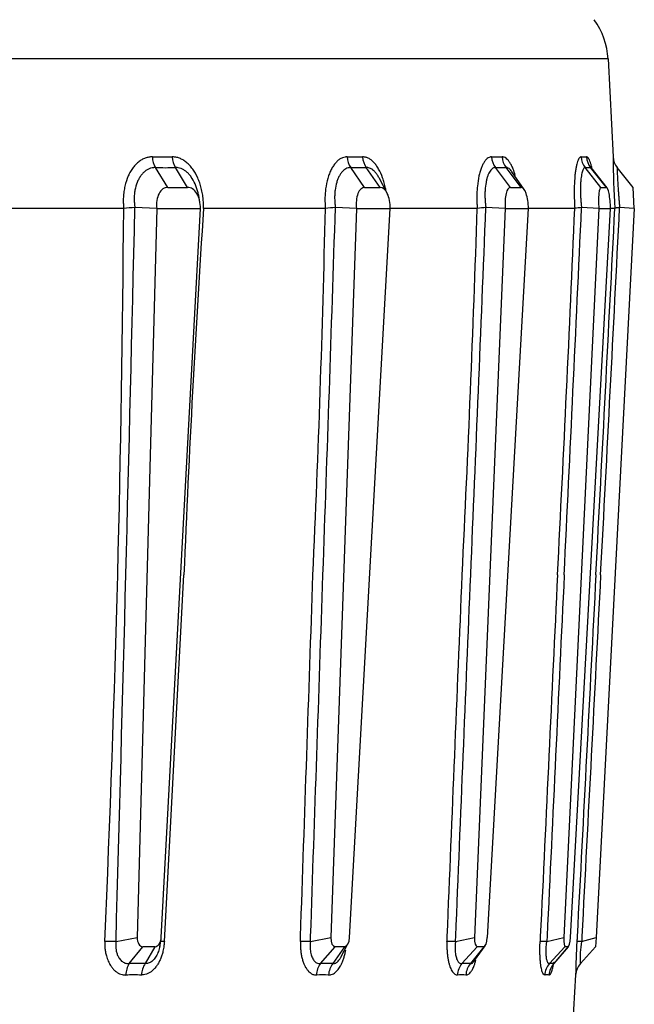
# Model space of a CAD drawing. Units: millimetres. Extents: x 268 to 3642, y 171 to 2804.
# Drawn here: x 854 to 870, y 1409 to 1435 of the extents above; entities that cross this region are included whole.
import ezdxf

# ---------------------------------------------------------------- set-up
doc = ezdxf.new("R2010")
doc.units = ezdxf.units.MM
doc.layers.add('commnet', color=7, linetype='Continuous')
doc.layers.add('DV18_デフォルト', color=7, linetype='Continuous')

# ---------------------------------------------------------------- blocks, each defined once
blk = doc.blocks.new('SE17')
at = {"layer": 'DV18_デフォルト', "color": 7, "linetype": 'Continuous'}
for p, q in [((869.734, 1434.125), (765.621, 1434.125)), ((869.734, 1434.125), (869.873, 1431.47)), ((869.873, 1431.47), (869.871, 1431.472)), ((857.808, 1430.648), (857.475, 1431.184)), ((858.347, 1430.648), (858.015, 1431.184)), ((863.141, 1430.648), (862.765, 1431.184)), ((863.56, 1430.648), (863.184, 1431.184)), ((867.092, 1430.648), (866.684, 1431.184)), ((867.379, 1430.648), (866.971, 1431.184)), ((867.462, 1430.589), (867.132, 1431.069)), ((869.542, 1430.648), (869.115, 1431.184)), ((869.688, 1430.648), (869.26, 1431.184)), ((869.708, 1430.634), (869.279, 1431.184)), ((870.416, 1430.648), (869.982, 1431.184)), ((863.749, 1430.491), (863.544, 1430.886)), ((857.808, 1430.648), (858.347, 1430.648)), ((858.679, 1430.25), (858.646, 1430.428)), ((863.141, 1430.648), (863.56, 1430.648)), ((867.092, 1430.648), (867.379, 1430.648)), ((869.542, 1430.648), (869.688, 1430.648)), ((870.446, 1430.079), (870.416, 1430.648)), ((856.615, 1430.079), (852.547, 1430.079)), ((857.509, 1430.079), (856.92, 1430.1)), ((857.509, 1430.079), (856.982, 1410.341)), ((857.509, 1430.079), (858.691, 1430.079)), ((857.634, 1410.341), (858.691, 1430.079)), ((862.078, 1430.079), (858.778, 1430.079)), ((862.917, 1430.079), (862.227, 1410.341)), ((862.917, 1430.079), (862.351, 1430.1)), ((862.734, 1410.341), (863.836, 1430.079)), ((862.917, 1430.079), (863.836, 1430.079)), ((866.193, 1430.079), (863.836, 1430.079)), ((866.949, 1430.079), (866.118, 1410.341)), ((866.949, 1430.079), (866.424, 1430.1)), ((866.465, 1410.341), (867.578, 1430.079)), ((866.949, 1430.079), (867.578, 1430.079)), ((868.833, 1430.079), (867.578, 1430.079)), ((869.485, 1430.079), (868.537, 1410.341)), ((868.713, 1410.341), (869.804, 1430.079)), ((869.485, 1430.079), (869.016, 1430.1)), ((870.446, 1430.079), (869.411, 1410.341)), ((869.485, 1430.079), (869.804, 1430.079)), ((869.919, 1430.079), (869.804, 1430.079)), ((870.446, 1430.079), (870.048, 1430.1)), ((857.716, 1410.229), (858.246, 1420.159)), ((856.407, 1410.229), (856.982, 1410.341)), ((857.59, 1410.094), (857.627, 1410.286)), ((861.674, 1410.229), (862.227, 1410.341)), ((862.499, 1409.81), (862.689, 1410.166)), ((865.603, 1410.229), (866.118, 1410.341)), ((868.077, 1410.229), (868.537, 1410.341)), ((869.019, 1410.229), (869.411, 1410.341)), ((869.411, 1410.341), (869.398, 1410.09)), ((856.767, 1409.632), (857.135, 1410.09)), ((857.461, 1410.09), (857.135, 1410.09)), ((857.461, 1410.09), (857.196, 1409.632)), ((861.944, 1409.632), (862.342, 1410.09)), ((862.596, 1410.09), (862.278, 1409.632)), ((862.596, 1410.09), (862.342, 1410.09)), ((865.777, 1409.632), (866.192, 1410.09)), ((866.366, 1410.09), (866.005, 1409.632)), ((866.117, 1409.719), (866.406, 1410.117)), ((866.366, 1410.09), (866.192, 1410.09)), ((868.148, 1409.632), (868.568, 1410.09)), ((868.657, 1410.09), (868.264, 1409.632)), ((868.274, 1409.631), (868.666, 1410.096)), ((868.657, 1410.09), (868.568, 1410.09)), ((868.985, 1409.632), (869.398, 1410.09)), ((868.59, 1404.21), (868.858, 1409.325)), ((868.857, 1409.323), (868.858, 1409.325))]:
    blk.add_line(p, q, dxfattribs=at)
for centre, radius, start, end in [((867.737, 1434.02), 2, 3, 35.706), ((857.988, 1431.486), 0.595, 181.3191, 210.513), ((857.66, 1447.651), 16.18, 269.0544, 270.9456), ((858.522, 1431.495), 0.595, 182.1868, 211.5132), ((862.879, 1441.261), 9.791, 268.7844, 271.2156), ((863.216, 1431.49), 0.546, 181.8937, 214.1665), ((863.633, 1431.497), 0.547, 182.5802, 214.9015), ((866.724, 1436.052), 4.582, 268.2232, 271.7768), ((867.099, 1431.494), 0.518, 182.4009, 216.7856), ((867.384, 1431.498), 0.519, 182.8759, 217.2661), ((869.078, 1432.653), 1.183, 266.5029, 273.4971), ((869.509, 1431.497), 0.504, 182.7813, 218.3897), ((869.655, 1431.499), 0.505, 183.024, 218.6266), ((870.37, 1431.498), 0.5, 182.9948, 218.9998), ((895.021, 1431.634), 25.15, 180.3675, 183.5432), ((857.745, 1447.673), 16.492, 269.0634, 270.9366), ((862.974, 1441.161), 9.979, 268.796, 271.204), ((866.828, 1435.852), 4.67, 268.24, 271.76), ((869.187, 1432.387), 1.205, 266.536, 273.464), ((330.875, 1433.741), 525.753, 357.43687, 359.60096), ((-4030.697, 1546.396), 4889.001, 358.40401, 358.636959), ((857.225, 1423.377), 6.73, 92.5975, 95.2056), ((1246.726, 1404.296), 388.804, 176.19763, 177.6617), ((410.993, 1440.434), 451.205, 357.42453, 358.68503), ((-2405.149, 1536.274), 3269.224, 357.964563, 358.13889), ((862.535, 1425.901), 4.203, 92.5069, 96.2352), ((227.262, 1451.443), 639.288, 357.195062, 358.084944), ((-2654.185, 1570.328), 3523.401, 357.557296, 357.71909), ((866.518, 1427.761), 2.341, 92.3005, 97.9907), ((-285.171, 1479.589), 1155.066, 357.050735, 357.54338), ((-3076.672, 1611.431), 3949.853, 357.224362, 357.368727), ((869.046, 1429.021), 1.079, 91.5901, 101.3908), ((-6151.811, 1788.642), 7030.879, 356.9957926, 357.0767447), ((-3776.874, 1665.637), 4652.888, 356.975777, 357.098356), ((856.26, 1403.658), 6.573, 88.7143, 91.3786), ((857.658, 1409.569), 0.663, 84.9975, 94.1173), ((861.542, 1405.072), 5.16, 88.5397, 91.5654), ((865.492, 1406.601), 3.63, 88.2387, 91.8854), ((867.988, 1408.063), 2.168, 87.6657, 92.4913), ((891.173, 1408.96), 22.319, 176.7406, 179.0674), ((868.956, 1409.281), 0.951, 86.2366, 93.9864), ((871.521, 1409.782), 2.542, 169.86, 183.398), ((857.258, 1409.31), 0.587, 146.7317, 178.7076), ((856.981, 1391.48), 18.154, 89.3224, 90.6776), ((857.683, 1409.304), 0.587, 145.975, 178.0662), ((862.376, 1409.306), 0.542, 142.8995, 178.1064), ((862.111, 1398.649), 10.985, 89.1289, 90.8711), ((862.708, 1409.301), 0.543, 142.3482, 177.5973), ((866.173, 1409.302), 0.516, 140.1798, 177.5798), ((865.891, 1404.493), 5.14, 88.7266, 91.2734), ((866.401, 1409.298), 0.517, 139.8217, 177.2269), ((868.525, 1409.299), 0.504, 138.5351, 177.1969), ((868.641, 1409.297), 0.504, 138.3592, 177.0165), ((868.206, 1408.309), 1.325, 87.4908, 92.5092), ((869.356, 1409.297), 0.5, 137.933, 177.0032), ((856.883, 1391.52), 17.804, 89.3158, 90.6842), ((862, 1398.551), 10.773, 89.1204, 90.8796), ((865.771, 1404.283), 5.041, 88.7142, 91.2858), ((868.08, 1408.025), 1.299, 87.4664, 92.5336)]:
    blk.add_arc(centre, radius, start, end, dxfattribs=at)
for centre, major_axis, ratio, start_param, end_param in [((857.828, 1430.139), (0.034, -0.509), 0.634055, 3.098972, 4.786765), ((858.368, 1430.139), (-0.034, 0.509), 0.634055, 4.552771, 6.240565), ((863.164, 1430.139), (0.031, -0.509), 0.493196, 3.111996, 4.799789), ((863.583, 1430.139), (-0.031, 0.509), 0.493196, 4.565796, 6.253589), ((867.117, 1430.139), (0.028, -0.509), 0.337361, 3.12284, 4.810634), ((867.404, 1430.139), (-0.028, 0.509), 0.337361, 4.57664, 6.264433), ((869.568, 1430.139), (0.027, -0.509), 0.171282, 3.132485, 4.820278), ((869.714, 1430.139), (-0.027, 0.509), 0.171282, 4.586284, 6.274078), ((857.15, 1410.354), (0.026, 0.264), 0.630639, 1.681181, 3.202558), ((857.467, 1410.354), (-0.01, -0.264), 0.633662, 0.023527, 1.544904), ((862.358, 1410.354), (0.021, 0.264), 0.491027, 1.658646, 3.180023), ((862.604, 1410.354), (-0.011, -0.264), 0.492665, 0.020457, 1.541834), ((866.208, 1410.354), (0.018, 0.264), 0.336132, 1.642501, 3.163878), ((866.376, 1410.354), (-0.012, -0.264), 0.336843, 0.015088, 1.536465), ((868.583, 1410.354), (0.015, 0.264), 0.170763, 1.630147, 3.151524), ((868.669, 1410.354), (-0.013, -0.264), 0.170939, 0.008235, 1.529612)]:
    blk.add_ellipse(centre, major_axis=major_axis, ratio=ratio, start_param=start_param, end_param=end_param, dxfattribs=at)
for points, knots in [([(857.393, 1431.472), (857.381, 1431.472), (857.369, 1431.472), (857.346, 1431.471), (857.335, 1431.47), (857.29, 1431.465), (857.256, 1431.458), (857.191, 1431.437), (857.159, 1431.424), (857.096, 1431.391), (857.065, 1431.372), (857.006, 1431.327), (856.977, 1431.302), (856.922, 1431.247), (856.895, 1431.216), (856.845, 1431.15), (856.821, 1431.114), (856.777, 1431.038), (856.757, 1430.998), (856.701, 1430.872), (856.67, 1430.781), (856.637, 1430.635), (856.628, 1430.585), (856.614, 1430.484), (856.609, 1430.433), (856.604, 1430.329), (856.603, 1430.276), (856.605, 1430.215), (856.606, 1430.206), (856.606, 1430.186), (856.607, 1430.176), (856.608, 1430.156), (856.609, 1430.147), (856.61, 1430.127), (856.611, 1430.118), (856.613, 1430.099), (856.614, 1430.089), (856.615, 1430.079)], [0, 0, 0, 0, 0.026249, 0.026249, 0.050688, 0.050688, 0.124151, 0.124151, 0.196988, 0.196988, 0.269835, 0.269835, 0.342763, 0.342763, 0.415691, 0.415691, 0.488869, 0.488869, 0.562048, 0.562048, 0.708316, 0.708316, 0.781686, 0.781686, 0.854973, 0.854973, 0.928153, 0.928153, 0.940515, 0.940515, 0.955386, 0.955386, 0.970257, 0.970257, 0.985129, 0.985129, 1, 1, 1, 1]), ([(858.778, 1430.079), (858.778, 1430.089), (858.779, 1430.099), (858.779, 1430.118), (858.779, 1430.127), (858.779, 1430.147), (858.779, 1430.156), (858.778, 1430.176), (858.778, 1430.186), (858.776, 1430.238), (858.773, 1430.278), (858.765, 1430.371), (858.758, 1430.422), (858.74, 1430.524), (858.729, 1430.575), (858.704, 1430.673), (858.69, 1430.721), (858.658, 1430.815), (858.64, 1430.86), (858.581, 1430.992), (858.535, 1431.072), (858.458, 1431.179), (858.431, 1431.212), (858.375, 1431.272), (858.346, 1431.3), (858.286, 1431.349), (858.255, 1431.371), (858.191, 1431.408), (858.159, 1431.424), (858.094, 1431.449), (858.061, 1431.458), (858.006, 1431.468), (857.984, 1431.47), (857.951, 1431.472), (857.939, 1431.472), (857.927, 1431.472)], [0, 0, 0, 0, 0.014881, 0.014881, 0.029762, 0.029762, 0.044643, 0.044643, 0.059525, 0.059525, 0.115974, 0.115974, 0.188877, 0.188877, 0.261873, 0.261873, 0.334934, 0.334934, 0.40804, 0.40804, 0.555946, 0.555946, 0.629908, 0.629908, 0.70387, 0.70387, 0.777915, 0.777915, 0.85195, 0.85195, 0.925977, 0.925977, 0.973752, 0.973752, 1, 1, 1, 1]), ([(862.671, 1431.472), (862.661, 1431.472), (862.652, 1431.472), (862.634, 1431.471), (862.625, 1431.47), (862.59, 1431.465), (862.564, 1431.458), (862.513, 1431.437), (862.488, 1431.424), (862.439, 1431.391), (862.415, 1431.372), (862.369, 1431.327), (862.347, 1431.302), (862.304, 1431.247), (862.284, 1431.216), (862.245, 1431.15), (862.227, 1431.114), (862.194, 1431.038), (862.178, 1430.998), (862.135, 1430.872), (862.113, 1430.781), (862.088, 1430.635), (862.082, 1430.585), (862.072, 1430.484), (862.069, 1430.433), (862.066, 1430.329), (862.066, 1430.276), (862.069, 1430.215), (862.069, 1430.206), (862.07, 1430.186), (862.071, 1430.176), (862.072, 1430.156), (862.073, 1430.147), (862.074, 1430.127), (862.075, 1430.118), (862.077, 1430.099), (862.077, 1430.089), (862.078, 1430.079)], [0, 0, 0, 0, 0.026249, 0.026249, 0.050688, 0.050688, 0.124151, 0.124151, 0.196988, 0.196988, 0.269835, 0.269835, 0.342763, 0.342763, 0.415691, 0.415691, 0.488869, 0.488869, 0.562048, 0.562048, 0.708316, 0.708316, 0.781686, 0.781686, 0.854973, 0.854973, 0.928153, 0.928153, 0.940515, 0.940515, 0.955386, 0.955386, 0.970257, 0.970257, 0.985129, 0.985129, 1, 1, 1, 1]), ([(863.716, 1430.574), (863.713, 1430.591), (863.71, 1430.608), (863.696, 1430.673), (863.684, 1430.721), (863.658, 1430.815), (863.644, 1430.86), (863.597, 1430.992), (863.56, 1431.072), (863.5, 1431.179), (863.479, 1431.212), (863.435, 1431.272), (863.412, 1431.3), (863.365, 1431.349), (863.341, 1431.371), (863.291, 1431.408), (863.266, 1431.424), (863.215, 1431.449), (863.19, 1431.458), (863.147, 1431.468), (863.13, 1431.47), (863.105, 1431.472), (863.095, 1431.472), (863.086, 1431.472)], [0, 0, 0, 0, 0.031804, 0.031804, 0.127638, 0.127638, 0.22353, 0.22353, 0.417538, 0.417538, 0.514553, 0.514553, 0.611568, 0.611568, 0.708693, 0.708693, 0.805803, 0.805803, 0.902905, 0.902905, 0.96557, 0.96557, 1, 1, 1, 1]), ([(866.581, 1431.472), (866.575, 1431.472), (866.568, 1431.472), (866.556, 1431.471), (866.55, 1431.47), (866.526, 1431.465), (866.508, 1431.458), (866.473, 1431.437), (866.456, 1431.424), (866.423, 1431.391), (866.406, 1431.372), (866.375, 1431.327), (866.36, 1431.302), (866.331, 1431.247), (866.317, 1431.216), (866.292, 1431.15), (866.279, 1431.114), (866.257, 1431.038), (866.247, 1430.998), (866.219, 1430.872), (866.205, 1430.781), (866.19, 1430.635), (866.186, 1430.585), (866.181, 1430.484), (866.18, 1430.433), (866.18, 1430.329), (866.181, 1430.276), (866.184, 1430.215), (866.184, 1430.206), (866.185, 1430.186), (866.186, 1430.176), (866.187, 1430.156), (866.188, 1430.147), (866.189, 1430.127), (866.19, 1430.118), (866.191, 1430.099), (866.192, 1430.089), (866.193, 1430.079)], [0, 0, 0, 0, 0.026249, 0.026249, 0.050688, 0.050688, 0.124151, 0.124151, 0.196988, 0.196988, 0.269835, 0.269835, 0.342763, 0.342763, 0.415691, 0.415691, 0.488869, 0.488869, 0.562048, 0.562048, 0.708316, 0.708316, 0.781686, 0.781686, 0.854973, 0.854973, 0.928153, 0.928153, 0.940515, 0.940515, 0.955386, 0.955386, 0.970257, 0.970257, 0.985129, 0.985129, 1, 1, 1, 1]), ([(867.222, 1430.969), (867.204, 1431.032), (867.185, 1431.09), (867.149, 1431.179), (867.135, 1431.212), (867.104, 1431.272), (867.088, 1431.3), (867.056, 1431.349), (867.039, 1431.371), (867.005, 1431.408), (866.988, 1431.424), (866.953, 1431.449), (866.936, 1431.458), (866.907, 1431.468), (866.896, 1431.47), (866.878, 1431.472), (866.872, 1431.472), (866.866, 1431.472)], [0, 0, 0, 0, 0.199413, 0.199413, 0.332759, 0.332759, 0.466105, 0.466105, 0.599602, 0.599602, 0.733079, 0.733079, 0.866544, 0.866544, 0.952677, 0.952677, 1, 1, 1, 1]), ([(869.006, 1431.472), (869.003, 1431.472), (868.999, 1431.472), (868.993, 1431.471), (868.99, 1431.47), (868.977, 1431.465), (868.968, 1431.458), (868.95, 1431.437), (868.942, 1431.424), (868.925, 1431.391), (868.917, 1431.372), (868.901, 1431.327), (868.894, 1431.302), (868.879, 1431.247), (868.873, 1431.216), (868.861, 1431.15), (868.855, 1431.114), (868.845, 1431.038), (868.84, 1430.998), (868.828, 1430.872), (868.822, 1430.781), (868.818, 1430.635), (868.817, 1430.585), (868.817, 1430.484), (868.817, 1430.433), (868.82, 1430.329), (868.822, 1430.276), (868.825, 1430.215), (868.825, 1430.206), (868.826, 1430.186), (868.827, 1430.176), (868.828, 1430.156), (868.828, 1430.147), (868.83, 1430.127), (868.83, 1430.118), (868.832, 1430.099), (868.832, 1430.089), (868.833, 1430.079)], [0, 0, 0, 0, 0.026249, 0.026249, 0.050688, 0.050688, 0.124151, 0.124151, 0.196988, 0.196988, 0.269835, 0.269835, 0.342763, 0.342763, 0.415691, 0.415691, 0.488869, 0.488869, 0.562048, 0.562048, 0.708316, 0.708316, 0.781686, 0.781686, 0.854973, 0.854973, 0.928153, 0.928153, 0.940515, 0.940515, 0.955386, 0.955386, 0.970257, 0.970257, 0.985129, 0.985129, 1, 1, 1, 1]), ([(869.304, 1431.141), (869.304, 1431.142), (869.303, 1431.143), (869.296, 1431.179), (869.288, 1431.212), (869.272, 1431.272), (869.263, 1431.3), (869.247, 1431.349), (869.238, 1431.371), (869.221, 1431.408), (869.212, 1431.424), (869.194, 1431.449), (869.185, 1431.458), (869.171, 1431.468), (869.165, 1431.47), (869.157, 1431.472), (869.154, 1431.472), (869.15, 1431.472)], [0, 0, 0, 0, 0.00347, 0.00347, 0.169452, 0.169452, 0.335434, 0.335434, 0.501605, 0.501605, 0.66775, 0.66775, 0.83388, 0.83388, 0.941095, 0.941095, 1, 1, 1, 1]), ([(857.475, 1431.184), (857.466, 1431.184), (857.457, 1431.184), (857.439, 1431.183), (857.43, 1431.182), (857.396, 1431.178), (857.37, 1431.173), (857.32, 1431.157), (857.295, 1431.147), (857.247, 1431.121), (857.224, 1431.106), (857.178, 1431.071), (857.157, 1431.052), (857.115, 1431.009), (857.096, 1430.985), (857.059, 1430.933), (857.041, 1430.906), (857.009, 1430.847), (856.994, 1430.816), (856.955, 1430.718), (856.934, 1430.648), (856.914, 1430.537), (856.908, 1430.499), (856.901, 1430.422), (856.899, 1430.383), (856.899, 1430.304), (856.901, 1430.265), (856.905, 1430.219), (856.905, 1430.213), (856.907, 1430.198), (856.908, 1430.19), (856.91, 1430.172), (856.911, 1430.163), (856.913, 1430.145), (856.915, 1430.136), (856.918, 1430.118), (856.919, 1430.109), (856.92, 1430.1)], [0, 0, 0, 0, 0.026249, 0.026249, 0.050688, 0.050688, 0.124151, 0.124151, 0.196988, 0.196988, 0.269835, 0.269835, 0.342763, 0.342763, 0.415691, 0.415691, 0.488869, 0.488869, 0.562048, 0.562048, 0.708316, 0.708316, 0.781686, 0.781686, 0.854973, 0.854973, 0.928153, 0.928153, 0.940515, 0.940515, 0.955386, 0.955386, 0.970257, 0.970257, 0.985129, 0.985129, 1, 1, 1, 1]), ([(858.647, 1430.424), (858.641, 1430.459), (858.633, 1430.494), (858.615, 1430.566), (858.604, 1430.603), (858.579, 1430.675), (858.565, 1430.709), (858.52, 1430.811), (858.484, 1430.873), (858.425, 1430.956), (858.404, 1430.981), (858.361, 1431.029), (858.338, 1431.05), (858.291, 1431.088), (858.267, 1431.105), (858.218, 1431.135), (858.193, 1431.147), (858.143, 1431.166), (858.117, 1431.173), (858.075, 1431.181), (858.058, 1431.183), (858.033, 1431.184), (858.024, 1431.184), (858.015, 1431.184)], [0, 0, 0, 0, 0.082782, 0.082782, 0.17357, 0.17357, 0.264413, 0.264413, 0.448206, 0.448206, 0.540113, 0.540113, 0.63202, 0.63202, 0.724031, 0.724031, 0.816028, 0.816028, 0.908017, 0.908017, 0.967383, 0.967383, 1, 1, 1, 1]), ([(862.765, 1431.184), (862.758, 1431.184), (862.75, 1431.184), (862.736, 1431.183), (862.729, 1431.182), (862.702, 1431.178), (862.682, 1431.173), (862.643, 1431.157), (862.624, 1431.147), (862.587, 1431.121), (862.569, 1431.106), (862.534, 1431.071), (862.517, 1431.052), (862.486, 1431.009), (862.471, 1430.985), (862.442, 1430.933), (862.429, 1430.906), (862.405, 1430.847), (862.394, 1430.816), (862.365, 1430.718), (862.35, 1430.648), (862.336, 1430.537), (862.333, 1430.499), (862.329, 1430.422), (862.328, 1430.383), (862.33, 1430.304), (862.332, 1430.265), (862.336, 1430.219), (862.336, 1430.213), (862.338, 1430.198), (862.339, 1430.19), (862.341, 1430.172), (862.342, 1430.163), (862.344, 1430.145), (862.346, 1430.136), (862.348, 1430.118), (862.35, 1430.109), (862.351, 1430.1)], [0, 0, 0, 0, 0.026249, 0.026249, 0.050688, 0.050688, 0.124151, 0.124151, 0.196988, 0.196988, 0.269835, 0.269835, 0.342763, 0.342763, 0.415691, 0.415691, 0.488869, 0.488869, 0.562048, 0.562048, 0.708316, 0.708316, 0.781686, 0.781686, 0.854973, 0.854973, 0.928153, 0.928153, 0.940515, 0.940515, 0.955386, 0.955386, 0.970257, 0.970257, 0.985129, 0.985129, 1, 1, 1, 1]), ([(863.541, 1430.892), (863.534, 1430.904), (863.527, 1430.916), (863.505, 1430.956), (863.488, 1430.981), (863.454, 1431.029), (863.436, 1431.05), (863.4, 1431.088), (863.381, 1431.105), (863.342, 1431.135), (863.323, 1431.147), (863.284, 1431.166), (863.264, 1431.173), (863.231, 1431.181), (863.218, 1431.183), (863.198, 1431.184), (863.191, 1431.184), (863.184, 1431.184)], [0, 0, 0, 0, 0.06728, 0.06728, 0.222634, 0.222634, 0.377988, 0.377988, 0.533518, 0.533518, 0.689025, 0.689025, 0.844517, 0.844517, 0.944867, 0.944867, 1, 1, 1, 1]), ([(866.684, 1431.184), (866.679, 1431.184), (866.674, 1431.184), (866.664, 1431.183), (866.66, 1431.182), (866.641, 1431.178), (866.627, 1431.173), (866.601, 1431.157), (866.588, 1431.147), (866.562, 1431.121), (866.55, 1431.106), (866.527, 1431.071), (866.516, 1431.052), (866.494, 1431.009), (866.484, 1430.985), (866.466, 1430.933), (866.457, 1430.906), (866.442, 1430.847), (866.435, 1430.816), (866.417, 1430.718), (866.408, 1430.648), (866.401, 1430.537), (866.4, 1430.499), (866.399, 1430.422), (866.4, 1430.383), (866.403, 1430.304), (866.406, 1430.265), (866.41, 1430.219), (866.411, 1430.213), (866.412, 1430.198), (866.413, 1430.19), (866.415, 1430.172), (866.416, 1430.163), (866.418, 1430.145), (866.419, 1430.136), (866.422, 1430.118), (866.423, 1430.109), (866.424, 1430.1)], [0, 0, 0, 0, 0.026249, 0.026249, 0.050688, 0.050688, 0.124151, 0.124151, 0.196988, 0.196988, 0.269835, 0.269835, 0.342763, 0.342763, 0.415691, 0.415691, 0.488869, 0.488869, 0.562048, 0.562048, 0.708316, 0.708316, 0.781686, 0.781686, 0.854973, 0.854973, 0.928153, 0.928153, 0.940515, 0.940515, 0.955386, 0.955386, 0.970257, 0.970257, 0.985129, 0.985129, 1, 1, 1, 1]), ([(867.091, 1431.121), (867.078, 1431.135), (867.065, 1431.147), (867.039, 1431.166), (867.025, 1431.173), (867.003, 1431.181), (866.994, 1431.183), (866.981, 1431.184), (866.976, 1431.184), (866.971, 1431.184)], [0, 0, 0, 0, 0.3270437, 0.3270437, 0.6635319, 0.6635319, 0.8806901, 0.8806901, 1, 1, 1, 1]), ([(867.126, 1431.077), (867.115, 1431.093), (867.104, 1431.107), (867.092, 1431.12), (867.092, 1431.121), (867.091, 1431.121)], [0, 0, 0, 0, 0.968559, 0.968559, 1, 1, 1, 1]), ([(869.115, 1431.184), (869.112, 1431.184), (869.109, 1431.184), (869.104, 1431.183), (869.102, 1431.182), (869.092, 1431.178), (869.085, 1431.173), (869.072, 1431.157), (869.065, 1431.147), (869.052, 1431.121), (869.046, 1431.106), (869.035, 1431.071), (869.03, 1431.052), (869.02, 1431.009), (869.015, 1430.985), (869.007, 1430.933), (869.003, 1430.906), (868.997, 1430.847), (868.994, 1430.816), (868.988, 1430.718), (868.986, 1430.648), (868.986, 1430.537), (868.987, 1430.499), (868.99, 1430.422), (868.991, 1430.383), (868.996, 1430.304), (868.999, 1430.265), (869.003, 1430.219), (869.004, 1430.213), (869.005, 1430.198), (869.006, 1430.19), (869.008, 1430.172), (869.009, 1430.163), (869.011, 1430.145), (869.012, 1430.136), (869.014, 1430.118), (869.015, 1430.109), (869.016, 1430.1)], [0, 0, 0, 0, 0.026249, 0.026249, 0.050688, 0.050688, 0.124151, 0.124151, 0.196988, 0.196988, 0.269835, 0.269835, 0.342763, 0.342763, 0.415691, 0.415691, 0.488869, 0.488869, 0.562048, 0.562048, 0.708316, 0.708316, 0.781686, 0.781686, 0.854973, 0.854973, 0.928153, 0.928153, 0.940515, 0.940515, 0.955386, 0.955386, 0.970257, 0.970257, 0.985129, 0.985129, 1, 1, 1, 1]), ([(869.982, 1431.184), (869.982, 1431.184), (869.982, 1431.184), (869.981, 1431.183), (869.981, 1431.182), (869.981, 1431.178), (869.981, 1431.173), (869.981, 1431.157), (869.981, 1431.147), (869.981, 1431.121), (869.982, 1431.106), (869.983, 1431.071), (869.984, 1431.052), (869.985, 1431.009), (869.986, 1430.985), (869.989, 1430.933), (869.99, 1430.906), (869.993, 1430.847), (869.995, 1430.816), (870, 1430.718), (870.005, 1430.648), (870.012, 1430.537), (870.015, 1430.499), (870.021, 1430.422), (870.024, 1430.383), (870.03, 1430.304), (870.033, 1430.265), (870.037, 1430.219), (870.038, 1430.213), (870.039, 1430.198), (870.04, 1430.19), (870.042, 1430.172), (870.042, 1430.163), (870.044, 1430.145), (870.045, 1430.136), (870.047, 1430.118), (870.047, 1430.109), (870.048, 1430.1)], [0, 0, 0, 0, 0.026249, 0.026249, 0.050688, 0.050688, 0.124151, 0.124151, 0.196988, 0.196988, 0.269835, 0.269835, 0.342763, 0.342763, 0.415691, 0.415691, 0.488869, 0.488869, 0.562048, 0.562048, 0.708316, 0.708316, 0.781686, 0.781686, 0.854973, 0.854973, 0.928153, 0.928153, 0.940515, 0.940515, 0.955386, 0.955386, 0.970257, 0.970257, 0.985129, 0.985129, 1, 1, 1, 1]), ([(861.401, 1410.229), (861.403, 1410.274), (861.404, 1410.319), (861.518, 1413.629), (861.63, 1416.894), (861.741, 1420.159)], [0, 0, 0, 0, 0.013544, 0.013544, 1, 1, 1, 1]), ([(861.674, 1410.229), (861.675, 1410.274), (861.677, 1410.319), (861.79, 1413.629), (861.901, 1416.894), (862.013, 1420.159)], [0, 0, 0, 0, 0.013544, 0.013544, 1, 1, 1, 1]), ([(865.372, 1410.229), (865.374, 1410.274), (865.376, 1410.319), (865.513, 1413.629), (865.649, 1416.894), (865.784, 1420.159)], [0, 0, 0, 0, 0.013544, 0.013544, 1, 1, 1, 1]), ([(865.603, 1410.229), (865.605, 1410.274), (865.607, 1410.319), (865.744, 1413.629), (865.879, 1416.894), (866.014, 1420.159)], [0, 0, 0, 0, 0.013544, 0.013544, 1, 1, 1, 1]), ([(868.365, 1420.159), (868.21, 1416.894), (868.055, 1413.629), (867.898, 1410.319), (867.896, 1410.274), (867.894, 1410.229)], [0, 0, 0, 0, 0.986456, 0.986456, 1, 1, 1, 1]), ([(868.547, 1420.159), (868.392, 1416.894), (868.238, 1413.629), (868.081, 1410.319), (868.079, 1410.274), (868.077, 1410.229)], [0, 0, 0, 0, 0.986456, 0.986456, 1, 1, 1, 1]), ([(869.405, 1420.159), (869.236, 1416.894), (869.067, 1413.629), (868.895, 1410.319), (868.893, 1410.274), (868.89, 1410.229)], [0, 0, 0, 0, 0.986456, 0.986456, 1, 1, 1, 1]), ([(869.534, 1420.159), (869.364, 1416.894), (869.195, 1413.629), (869.023, 1410.319), (869.021, 1410.274), (869.019, 1410.229)], [0, 0, 0, 0, 0.986456, 0.986456, 1, 1, 1, 1]), ([(856.102, 1410.229), (856.101, 1410.211), (856.101, 1410.192), (856.102, 1410.14), (856.103, 1410.107), (856.109, 1410.034), (856.114, 1409.995), (856.128, 1409.917), (856.136, 1409.879), (856.16, 1409.793), (856.177, 1409.746), (856.215, 1409.658), (856.237, 1409.617), (856.261, 1409.579), (856.277, 1409.553), (856.295, 1409.529), (856.332, 1409.484), (856.352, 1409.463), (856.393, 1409.426), (856.414, 1409.41), (856.458, 1409.381), (856.481, 1409.368), (856.527, 1409.348), (856.55, 1409.34), (856.594, 1409.329), (856.615, 1409.326), (856.647, 1409.324), (856.659, 1409.324), (856.671, 1409.323)], [0, 0, 0, 0, 0.038783, 0.038783, 0.108235, 0.108235, 0.193494, 0.193494, 0.278722, 0.278722, 0.392017, 0.392017, 0.505191, 0.505191, 0.505191, 0.583201, 0.583201, 0.661167, 0.661167, 0.739107, 0.739107, 0.81702, 0.81702, 0.895407, 0.895407, 0.962255, 0.962255, 1, 1, 1, 1]), ([(856.407, 1410.229), (856.406, 1410.217), (856.404, 1410.205), (856.401, 1410.171), (856.4, 1410.149), (856.4, 1410.1), (856.401, 1410.073), (856.406, 1410.021), (856.41, 1409.995), (856.422, 1409.937), (856.431, 1409.905), (856.454, 1409.845), (856.468, 1409.817), (856.484, 1409.792), (856.494, 1409.775), (856.506, 1409.758), (856.531, 1409.728), (856.544, 1409.715), (856.572, 1409.69), (856.587, 1409.68), (856.617, 1409.662), (856.633, 1409.654), (856.665, 1409.642), (856.682, 1409.638), (856.713, 1409.632), (856.727, 1409.631), (856.75, 1409.631), (856.759, 1409.632), (856.767, 1409.632)], [0, 0, 0, 0, 0.038783, 0.038783, 0.108235, 0.108235, 0.193494, 0.193494, 0.278722, 0.278722, 0.392017, 0.392017, 0.505191, 0.505191, 0.505191, 0.583201, 0.583201, 0.661167, 0.661167, 0.739107, 0.739107, 0.81702, 0.81702, 0.895407, 0.895407, 0.962255, 0.962255, 1, 1, 1, 1]), ([(857.716, 1410.229), (857.715, 1410.211), (857.713, 1410.192), (857.709, 1410.142), (857.705, 1410.111), (857.693, 1410.031), (857.683, 1409.983), (857.662, 1409.9), (857.651, 1409.865), (857.627, 1409.797), (857.614, 1409.764), (857.585, 1409.701), (857.57, 1409.671), (857.537, 1409.613), (857.519, 1409.586), (857.481, 1409.534), (857.461, 1409.509), (857.418, 1409.464), (857.396, 1409.444), (857.351, 1409.408), (857.327, 1409.392), (857.279, 1409.365), (857.255, 1409.354), (857.205, 1409.337), (857.179, 1409.331), (857.146, 1409.326), (857.138, 1409.325), (857.119, 1409.324), (857.107, 1409.324), (857.096, 1409.323)], [0, 0, 0, 0, 0.038772, 0.038772, 0.103875, 0.103875, 0.207757, 0.207757, 0.286971, 0.286971, 0.366135, 0.366135, 0.445233, 0.445233, 0.524273, 0.524273, 0.606366, 0.606366, 0.688413, 0.688413, 0.770438, 0.770438, 0.852435, 0.852435, 0.936952, 0.936952, 0.962234, 0.962234, 1, 1, 1, 1]), ([(861.401, 1410.229), (861.401, 1410.211), (861.4, 1410.192), (861.4, 1410.163), (861.4, 1410.153), (861.401, 1410.102), (861.403, 1410.061), (861.409, 1409.983), (861.414, 1409.945), (861.425, 1409.871), (861.432, 1409.835), (861.449, 1409.765), (861.458, 1409.731), (861.48, 1409.667), (861.491, 1409.637), (861.516, 1409.581), (861.529, 1409.555), (861.557, 1409.507), (861.572, 1409.485), (861.603, 1409.445), (861.619, 1409.426), (861.653, 1409.394), (861.67, 1409.381), (861.711, 1409.353), (861.735, 1409.342), (861.776, 1409.329), (861.792, 1409.326), (861.817, 1409.324), (861.826, 1409.324), (861.835, 1409.323)], [0, 0, 0, 0, 0.038766, 0.038766, 0.059827, 0.059827, 0.146022, 0.146022, 0.228777, 0.228777, 0.311492, 0.311492, 0.394136, 0.394136, 0.476715, 0.476715, 0.555503, 0.555503, 0.634242, 0.634242, 0.71295, 0.71295, 0.791629, 0.791629, 0.895827, 0.895827, 0.962235, 0.962235, 1, 1, 1, 1]), ([(861.674, 1410.229), (861.672, 1410.217), (861.67, 1410.205), (861.669, 1410.186), (861.668, 1410.179), (861.665, 1410.145), (861.664, 1410.118), (861.664, 1410.065), (861.665, 1410.04), (861.669, 1409.99), (861.673, 1409.965), (861.681, 1409.918), (861.686, 1409.895), (861.699, 1409.851), (861.706, 1409.831), (861.722, 1409.793), (861.73, 1409.776), (861.749, 1409.743), (861.758, 1409.729), (861.78, 1409.702), (861.791, 1409.691), (861.814, 1409.67), (861.826, 1409.661), (861.855, 1409.645), (861.873, 1409.638), (861.902, 1409.632), (861.913, 1409.631), (861.931, 1409.631), (861.938, 1409.632), (861.944, 1409.632)], [0, 0, 0, 0, 0.038766, 0.038766, 0.059827, 0.059827, 0.146022, 0.146022, 0.228777, 0.228777, 0.311492, 0.311492, 0.394136, 0.394136, 0.476715, 0.476715, 0.555503, 0.555503, 0.634242, 0.634242, 0.71295, 0.71295, 0.791629, 0.791629, 0.895827, 0.895827, 0.962235, 0.962235, 1, 1, 1, 1]), ([(865.372, 1410.229), (865.372, 1410.211), (865.371, 1410.192), (865.37, 1410.163), (865.37, 1410.153), (865.37, 1410.102), (865.37, 1410.061), (865.374, 1409.983), (865.376, 1409.945), (865.383, 1409.871), (865.387, 1409.835), (865.397, 1409.765), (865.403, 1409.731), (865.417, 1409.667), (865.425, 1409.637), (865.441, 1409.581), (865.45, 1409.555), (865.468, 1409.507), (865.478, 1409.485), (865.499, 1409.445), (865.51, 1409.426), (865.533, 1409.394), (865.544, 1409.381), (865.572, 1409.353), (865.589, 1409.342), (865.617, 1409.329), (865.628, 1409.326), (865.645, 1409.324), (865.651, 1409.324), (865.657, 1409.323)], [0, 0, 0, 0, 0.038766, 0.038766, 0.059827, 0.059827, 0.146022, 0.146022, 0.228777, 0.228777, 0.311492, 0.311492, 0.394136, 0.394136, 0.476715, 0.476715, 0.555503, 0.555503, 0.634242, 0.634242, 0.71295, 0.71295, 0.791629, 0.791629, 0.895827, 0.895827, 0.962235, 0.962235, 1, 1, 1, 1]), ([(865.603, 1410.229), (865.602, 1410.217), (865.6, 1410.205), (865.598, 1410.186), (865.597, 1410.179), (865.594, 1410.145), (865.592, 1410.118), (865.59, 1410.065), (865.59, 1410.04), (865.592, 1409.99), (865.593, 1409.965), (865.597, 1409.918), (865.6, 1409.895), (865.608, 1409.851), (865.612, 1409.831), (865.622, 1409.793), (865.628, 1409.776), (865.64, 1409.743), (865.647, 1409.729), (865.661, 1409.702), (865.669, 1409.691), (865.685, 1409.67), (865.693, 1409.661), (865.713, 1409.645), (865.726, 1409.638), (865.746, 1409.632), (865.754, 1409.631), (865.767, 1409.631), (865.772, 1409.632), (865.777, 1409.632)], [0, 0, 0, 0, 0.038766, 0.038766, 0.059827, 0.059827, 0.146022, 0.146022, 0.228777, 0.228777, 0.311492, 0.311492, 0.394136, 0.394136, 0.476715, 0.476715, 0.555503, 0.555503, 0.634242, 0.634242, 0.71295, 0.71295, 0.791629, 0.791629, 0.895827, 0.895827, 0.962235, 0.962235, 1, 1, 1, 1]), ([(868.022, 1409.323), (868.019, 1409.324), (868.016, 1409.324), (868.007, 1409.326), (868.001, 1409.329), (867.987, 1409.342), (867.979, 1409.353), (867.965, 1409.381), (867.959, 1409.394), (867.948, 1409.426), (867.942, 1409.445), (867.932, 1409.485), (867.928, 1409.507), (867.919, 1409.555), (867.915, 1409.581), (867.908, 1409.637), (867.904, 1409.667), (867.899, 1409.731), (867.896, 1409.765), (867.892, 1409.835), (867.891, 1409.871), (867.889, 1409.945), (867.889, 1409.983), (867.889, 1410.061), (867.89, 1410.102), (867.891, 1410.153), (867.891, 1410.163), (867.892, 1410.192), (867.893, 1410.211), (867.894, 1410.229)], [0, 0, 0, 0, 0.037764, 0.037764, 0.104173, 0.104173, 0.208371, 0.208371, 0.28705, 0.28705, 0.365758, 0.365758, 0.444497, 0.444497, 0.523285, 0.523285, 0.605864, 0.605864, 0.688508, 0.688508, 0.771223, 0.771223, 0.853978, 0.853978, 0.940173, 0.940173, 0.961234, 0.961234, 1, 1, 1, 1]), ([(868.148, 1409.632), (868.145, 1409.632), (868.142, 1409.631), (868.135, 1409.631), (868.13, 1409.632), (868.119, 1409.638), (868.112, 1409.645), (868.101, 1409.661), (868.097, 1409.67), (868.088, 1409.691), (868.085, 1409.702), (868.078, 1409.729), (868.074, 1409.743), (868.069, 1409.776), (868.066, 1409.793), (868.062, 1409.831), (868.061, 1409.851), (868.058, 1409.895), (868.058, 1409.918), (868.057, 1409.965), (868.058, 1409.99), (868.059, 1410.04), (868.061, 1410.065), (868.064, 1410.118), (868.067, 1410.145), (868.07, 1410.179), (868.071, 1410.186), (868.073, 1410.205), (868.075, 1410.217), (868.077, 1410.229)], [0, 0, 0, 0, 0.037764, 0.037764, 0.104173, 0.104173, 0.208371, 0.208371, 0.28705, 0.28705, 0.365758, 0.365758, 0.444497, 0.444497, 0.523285, 0.523285, 0.605864, 0.605864, 0.688508, 0.688508, 0.771223, 0.771223, 0.853978, 0.853978, 0.940173, 0.940173, 0.961234, 0.961234, 1, 1, 1, 1]), ([(857.593, 1410.109), (857.588, 1410.083), (857.583, 1410.058), (857.57, 1410.01), (857.563, 1409.986), (857.547, 1409.94), (857.538, 1409.917), (857.519, 1409.874), (857.508, 1409.854), (857.486, 1409.815), (857.474, 1409.796), (857.448, 1409.761), (857.435, 1409.745), (857.406, 1409.715), (857.391, 1409.702), (857.361, 1409.679), (857.346, 1409.669), (857.314, 1409.652), (857.298, 1409.646), (857.266, 1409.636), (857.249, 1409.633), (857.228, 1409.631), (857.223, 1409.631), (857.211, 1409.631), (857.203, 1409.632), (857.196, 1409.632)], [0, 0, 0, 0, 0.092097, 0.092097, 0.182875, 0.182875, 0.273597, 0.273597, 0.364243, 0.364243, 0.454822, 0.454822, 0.5489, 0.5489, 0.642925, 0.642925, 0.736924, 0.736924, 0.830892, 0.830892, 0.927748, 0.927748, 0.95672, 0.95672, 1, 1, 1, 1]), ([(862.166, 1409.323), (862.175, 1409.324), (862.184, 1409.324), (862.207, 1409.326), (862.222, 1409.329), (862.257, 1409.339), (862.276, 1409.348), (862.315, 1409.37), (862.334, 1409.383), (862.378, 1409.421), (862.403, 1409.447), (862.449, 1409.507), (862.471, 1409.541), (862.492, 1409.579), (862.506, 1409.605), (862.52, 1409.633), (862.545, 1409.691), (862.557, 1409.722), (862.579, 1409.786), (862.589, 1409.819), (862.607, 1409.887), (862.615, 1409.922), (862.625, 1409.972), (862.628, 1409.986), (862.631, 1410.001)], [0, 0, 0, 0, 0.045011, 0.045011, 0.119662, 0.119662, 0.219575, 0.219575, 0.319519, 0.319519, 0.454778, 0.454778, 0.590135, 0.590135, 0.590135, 0.683171, 0.683171, 0.776275, 0.776275, 0.869455, 0.869455, 0.962689, 0.962689, 1, 1, 1, 1]), ([(862.278, 1409.632), (862.284, 1409.632), (862.289, 1409.631), (862.304, 1409.631), (862.313, 1409.632), (862.335, 1409.637), (862.347, 1409.642), (862.372, 1409.655), (862.385, 1409.663), (862.414, 1409.687), (862.43, 1409.704), (862.461, 1409.744), (862.476, 1409.766), (862.49, 1409.792), (862.492, 1409.795), (862.494, 1409.799), (862.496, 1409.802)], [0, 0, 0, 0, 0.07403, 0.07403, 0.196808, 0.196808, 0.361134, 0.361134, 0.525512, 0.525512, 0.747971, 0.747971, 0.970593, 0.970593, 0.970593, 1, 1, 1, 1]), ([(865.884, 1409.323), (865.89, 1409.324), (865.896, 1409.324), (865.912, 1409.326), (865.922, 1409.329), (865.946, 1409.339), (865.959, 1409.348), (865.986, 1409.37), (865.999, 1409.383), (866.029, 1409.421), (866.046, 1409.447), (866.079, 1409.507), (866.094, 1409.541), (866.109, 1409.579), (866.119, 1409.605), (866.128, 1409.633), (866.143, 1409.681), (866.149, 1409.701), (866.154, 1409.721)], [0, 0, 0, 0, 0.060515, 0.060515, 0.160878, 0.160878, 0.295205, 0.295205, 0.429573, 0.429573, 0.611419, 0.611419, 0.793399, 0.793399, 0.793399, 0.918479, 0.918479, 1, 1, 1, 1]), ([(866.005, 1409.632), (866.009, 1409.632), (866.012, 1409.631), (866.022, 1409.631), (866.028, 1409.632), (866.042, 1409.637), (866.05, 1409.642), (866.067, 1409.655), (866.075, 1409.663), (866.086, 1409.676), (866.089, 1409.68), (866.091, 1409.683)], [0, 0, 0, 0, 0.128218, 0.128218, 0.340866, 0.340866, 0.625475, 0.625475, 0.910172, 0.910172, 1, 1, 1, 1]), ([(866.091, 1409.683), (866.1, 1409.695), (866.108, 1409.708), (866.117, 1409.725), (866.118, 1409.726), (866.119, 1409.728)], [0, 0, 0, 0, 0.917592, 0.917592, 1, 1, 1, 1]), ([(868.137, 1409.323), (868.14, 1409.324), (868.143, 1409.324), (868.148, 1409.325), (868.15, 1409.326), (868.159, 1409.331), (868.166, 1409.337), (868.18, 1409.354), (868.186, 1409.365), (868.199, 1409.392), (868.206, 1409.408), (868.219, 1409.444), (868.225, 1409.464), (868.238, 1409.509), (868.244, 1409.534), (868.255, 1409.586), (868.261, 1409.613), (868.269, 1409.655), (868.271, 1409.669), (868.274, 1409.684)], [0, 0, 0, 0, 0.0637676, 0.0637676, 0.1064558, 0.1064558, 0.2491619, 0.2491619, 0.3876129, 0.3876129, 0.5261105, 0.5261105, 0.6646454, 0.6646454, 0.8032584, 0.8032584, 0.9367171, 0.9367171, 1, 1, 1, 1])]:
    blk.add_open_spline(points, degree=3, knots=knots, dxfattribs=at)
blk.add_rational_spline([(870.048, 1430.1), (869.967, 1430.094), (869.923, 1430.087), (869.919, 1430.079)], [1, 0.959355524696, 0.959355524696, 1], degree=3, dxfattribs=at)

msp = doc.modelspace()

# ---------------------------------------------------------------- block references
at = {"layer": 'commnet'}
msp.add_blockref('SE17', (0, 0), dxfattribs=at)

doc.saveas('drawing.dxf')
